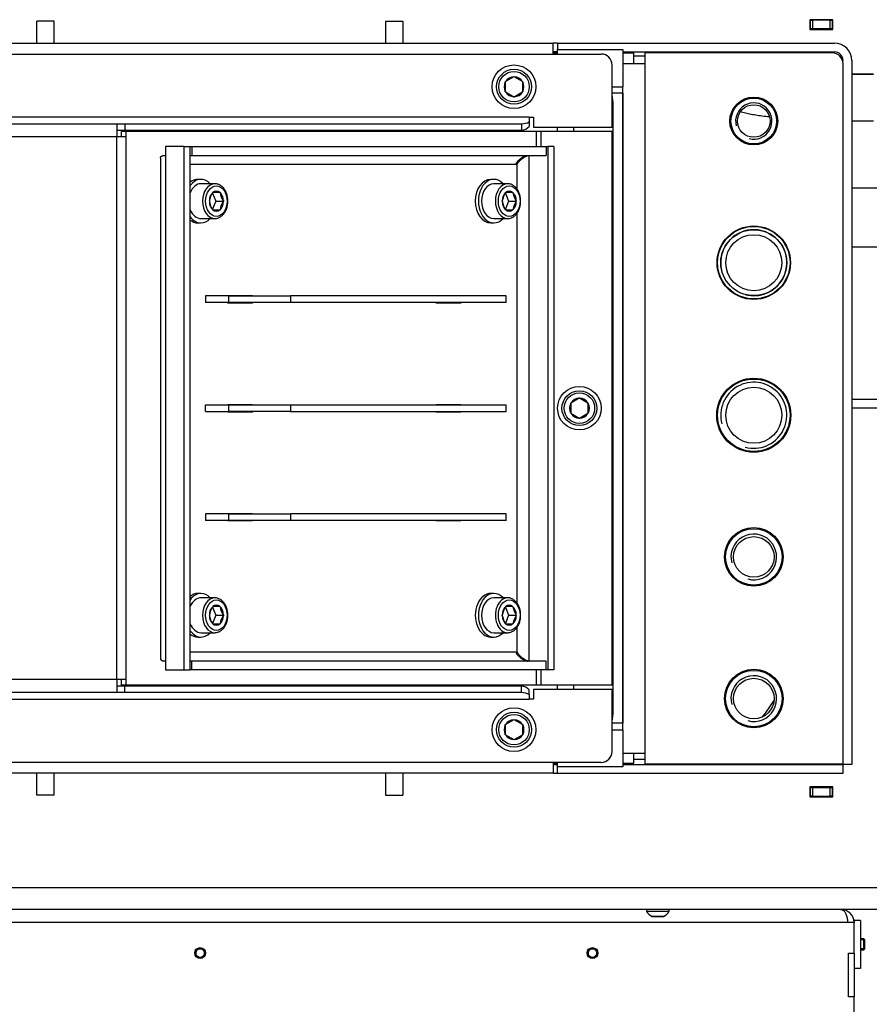
# Model space of a CAD drawing. Units: millimetres. Extents: x -420 to 476, y 297 to 1485.
# Drawn here: x 338 to 377, y 672 to 717 of the extents above; entities that cross this region are included whole.
import ezdxf

# ---------------------------------------------------------------- set-up
doc = ezdxf.new("R2010")
doc.units = ezdxf.units.MM
for name, color, linetype in [('Default', 7, 'Continuous'), ('H01-269-1', 7, 'Continuous'), ('H04-142-0', 7, 'Continuous'), ('H08-019-1', 7, 'Continuous'), ('H08-038-0', 7, 'Continuous'), ('H08-048-0', 7, 'Continuous'), ('H08-070-0', 7, 'Continuous'), ('H18-309', 7, 'Continuous'), ('H20-011-0', 7, 'Continuous'), ('H20-029-0', 7, 'Continuous'), ('H24-111-1', 7, 'Continuous'), ('H24-112-0', 7, 'Continuous'), ('H32-068', 7, 'Continuous'), ('H32-274', 7, 'Continuous'), ('H32-303', 7, 'Continuous'), ('H32-306', 7, 'Continuous'), ('H32-307', 7, 'Continuous'), ('H32-309', 7, 'Continuous'), ('H32-318', 7, 'Continuous'), ('H32-319', 7, 'Continuous'), ('H32-322', 7, 'Continuous'), ('HD-152-1', 7, 'Continuous'), ('SCREW_BN_9524_M5', 7, 'Continuous'), ('SCREW_DIN_7991_M', 7, 'Continuous'), ('SCREW_DIN_912_M1', 7, 'Continuous'), ('SCREW_ISO_7380_M', 7, 'Continuous'), ('STD-001078', 7, 'Continuous'), ('STD-001099', 7, 'Continuous'), ('TRUBKOVY_OBLOUK_', 7, 'Continuous'), ('WASHER_DIN_125_1', 7, 'Continuous')]:
    doc.layers.add(name, color=color, linetype=linetype)

# ---------------------------------------------------------------- blocks, each defined once
blk = doc.blocks.new('SE8')
at = {"layer": 'H01-269-1', "color": 7, "linetype": 'Continuous'}
for radius in [1.1, 1.05, 0.748]:
    blk.add_circle((372.119, 712.13), radius, dxfattribs=at)
blk.add_arc((372.119, 712.13), 0.833, 255, 195, dxfattribs=at)
at = {"layer": 'H04-142-0', "color": 7, "linetype": 'Continuous'}
for p, q in [((377.769, 709.049), (376.619, 709.049)), ((376.619, 706.359), (377.769, 706.359))]:
    blk.add_line(p, q, dxfattribs=at)
for centre, radius in [((372.119, 692.13), 1.345), ((372.119, 692.13), 1.295), ((372.119, 692.13), 0.932), ((372.119, 685.63), 1.345), ((372.119, 685.63), 1.295), ((372.119, 685.63), 0.932)]:
    blk.add_circle(centre, radius, dxfattribs=at)
for centre in [(372.119, 692.13), (372.119, 685.63)]:
    blk.add_arc(centre, 1.048, 255, 195, dxfattribs=at)
at = {"layer": 'H08-019-1', "color": 7, "linetype": 'Continuous'}
for radius in [1.685, 1.662, 1.512, 1.285]:
    blk.add_circle((372.119, 705.63), radius, dxfattribs=at)
blk.add_arc((372.119, 705.63), 1.515, 255, 195, dxfattribs=at)
at = {"layer": 'H08-038-0', "color": 7, "linetype": 'Continuous'}
for p, q in [((376.719, 675.454), (376.719, 675.354)), ((377.019, 675.454), (376.719, 675.454)), ((377.019, 675.454), (377.019, 673.254)), ((377.019, 673.254), (376.719, 673.254))]:
    blk.add_line(p, q, dxfattribs=at)
at = {"layer": 'H08-048-0', "color": 7, "linetype": 'Continuous'}
blk.add_line((366.219, 715.304), (366.219, 715.275), dxfattribs=at)
at = {"layer": 'H08-070-0', "color": 7, "linetype": 'Continuous'}
for p, q in [((377.619, 714.277), (376.619, 714.277)), ((377.619, 714.269), (376.619, 714.269)), ((376.619, 712.139), (377.619, 712.139))]:
    blk.add_line(p, q, dxfattribs=at)
at = {"layer": 'H18-309', "color": 7, "linetype": 'Continuous'}
for radius in [1.685, 1.662, 1.285]:
    blk.add_circle((372.119, 698.63), radius, dxfattribs=at)
blk.add_arc((372.119, 698.63), 1.515, 255, 195, dxfattribs=at)
at = {"layer": 'H20-011-0', "color": 7, "linetype": 'Continuous'}
for p, q in [((340.019, 716.704), (339.219, 716.704)), ((339.219, 715.704), (339.219, 716.704)), ((340.019, 715.704), (340.019, 716.704)), ((355.219, 716.704), (356.019, 716.704)), ((355.219, 716.704), (355.219, 715.704)), ((356.019, 716.704), (356.019, 715.704)), ((339.219, 681.204), (339.219, 682.204)), ((340.019, 681.204), (340.019, 682.204)), ((355.219, 682.204), (355.219, 681.204)), ((356.019, 682.204), (356.019, 681.204)), ((340.019, 681.204), (339.219, 681.204)), ((355.219, 681.204), (356.019, 681.204))]:
    blk.add_line(p, q, dxfattribs=at)
at = {"layer": 'H20-029-0', "color": 7, "linetype": 'Continuous'}
for p, q in [((378.619, 699.354), (376.619, 699.354)), ((378.619, 698.954), (376.619, 698.954))]:
    blk.add_line(p, q, dxfattribs=at)
at = {"layer": 'H24-111-1', "color": 7, "linetype": 'Continuous'}
for p, q in [((345.979, 710.954), (345.131, 710.954)), ((345.131, 710.954), (345.131, 710.554)), ((345.979, 710.954), (346.262, 710.954)), ((345.979, 686.954), (345.979, 710.954)), ((346.262, 686.954), (346.262, 710.954)), ((346.262, 710.954), (346.333, 710.954)), ((346.333, 710.954), (346.333, 710.554)), ((346.333, 710.954), (362.596, 710.954)), ((362.596, 710.954), (362.596, 710.554)), ((362.596, 710.954), (362.667, 710.954)), ((362.667, 710.954), (362.667, 686.954)), ((362.95, 710.954), (362.667, 710.954)), ((362.95, 710.954), (362.95, 686.954)), ((344.897, 710.432), (344.897, 687.476)), ((345.131, 710.554), (345.131, 687.354)), ((346.262, 710.554), (346.333, 710.554)), ((346.262, 710.154), (361.253, 710.154)), ((346.333, 710.554), (362.596, 710.554)), ((361.253, 710.154), (361.253, 709.014)), ((361.819, 687.354), (361.819, 710.554)), ((361.819, 710.554), (361.819, 710.554)), ((361.253, 707.898), (361.253, 690.014)), ((347.995, 704.104), (347.995, 704.129)), ((347.995, 704.129), (349.126, 704.129)), ((348.843, 704.129), (348.843, 704.104)), ((349.126, 704.129), (349.126, 704.104)), ((357.541, 704.104), (357.541, 704.129)), ((357.541, 704.129), (358.672, 704.129)), ((358.389, 704.129), (358.389, 704.104)), ((358.672, 704.129), (358.672, 704.104)), ((347.995, 703.779), (347.995, 703.804)), ((349.126, 703.779), (347.995, 703.779)), ((348.843, 703.804), (348.843, 703.779)), ((349.126, 703.804), (349.126, 703.779)), ((357.541, 703.779), (357.541, 703.804)), ((358.672, 703.779), (357.541, 703.779)), ((358.389, 703.804), (358.389, 703.779)), ((358.672, 703.804), (358.672, 703.779)), ((347.995, 699.104), (347.995, 699.129)), ((347.995, 699.129), (349.126, 699.129)), ((348.843, 699.129), (348.843, 699.104)), ((349.126, 699.129), (349.126, 699.104)), ((357.541, 699.104), (357.541, 699.129)), ((357.541, 699.129), (358.672, 699.129)), ((358.389, 699.129), (358.389, 699.104)), ((358.672, 699.129), (358.672, 699.104)), ((347.995, 698.779), (347.995, 698.804)), ((349.126, 698.779), (347.995, 698.779)), ((348.843, 698.804), (348.843, 698.779)), ((349.126, 698.804), (349.126, 698.779)), ((357.541, 698.779), (357.541, 698.804)), ((358.672, 698.779), (357.541, 698.779)), ((358.389, 698.804), (358.389, 698.779)), ((358.672, 698.804), (358.672, 698.779)), ((347.995, 694.104), (347.995, 694.129)), ((347.995, 694.129), (349.126, 694.129)), ((348.843, 694.129), (348.843, 694.104)), ((349.126, 694.129), (349.126, 694.104)), ((357.541, 694.104), (357.541, 694.129)), ((357.541, 694.129), (358.672, 694.129)), ((358.389, 694.129), (358.389, 694.104)), ((358.672, 694.129), (358.672, 694.104)), ((347.995, 693.779), (347.995, 693.804)), ((349.126, 693.779), (347.995, 693.779)), ((348.843, 693.804), (348.843, 693.779)), ((349.126, 693.804), (349.126, 693.779)), ((357.541, 693.779), (357.541, 693.804)), ((358.672, 693.779), (357.541, 693.779)), ((358.389, 693.804), (358.389, 693.779)), ((358.672, 693.804), (358.672, 693.779)), ((361.253, 688.898), (361.253, 687.754)), ((361.253, 687.754), (346.262, 687.754)), ((345.131, 687.354), (345.131, 686.954)), ((346.333, 687.354), (346.262, 687.354)), ((362.596, 687.354), (346.333, 687.354)), ((346.333, 686.954), (346.333, 687.354)), ((361.819, 687.354), (361.819, 687.354)), ((362.596, 686.954), (362.596, 687.354)), ((345.131, 686.954), (345.979, 686.954)), ((345.979, 686.954), (346.262, 686.954)), ((346.333, 686.954), (346.262, 686.954)), ((362.596, 686.954), (346.333, 686.954)), ((362.667, 686.954), (362.596, 686.954)), ((362.95, 686.954), (362.667, 686.954))]:
    blk.add_line(p, q, dxfattribs=at)
for points, weights in [([(344.897, 710.436), (344.896, 710.514), (344.982, 710.554), (345.131, 710.554)], [0.882439219655, 0.872548270647, 0.911735197428, 1]), ([(361.39, 710.38), (361.438, 710.4), (361.487, 710.419), (361.536, 710.436)], [0.896486146499, 0.889292410363, 0.884595938052, 0.882396729565]), ([(344.897, 687.472), (344.896, 687.394), (344.982, 687.354), (345.131, 687.354)], [0.882439220043, 0.872548269622, 0.911735196274, 1]), ([(361.39, 687.528), (361.438, 687.507), (361.487, 687.489), (361.536, 687.471)], [0.896486146499, 0.889291249818, 0.88459442278, 0.882395665384])]:
    blk.add_rational_spline(points, weights, degree=3, dxfattribs=at)
for points in [[(361.253, 710.154), (361.238, 710.175), (361.214, 710.197), (361.231, 710.218), (361.398, 710.421), (361.603, 710.554), (361.748, 710.554)], [(361.253, 710.154), (361.268, 710.132), (361.285, 710.197), (361.302, 710.218), (361.469, 710.421), (361.673, 710.554), (361.819, 710.554)], [(361.253, 687.754), (361.238, 687.732), (361.214, 687.711), (361.231, 687.69), (361.398, 687.487), (361.603, 687.354), (361.748, 687.354)], [(361.253, 687.754), (361.268, 687.775), (361.285, 687.711), (361.302, 687.69), (361.469, 687.487), (361.673, 687.354), (361.819, 687.354)]]:
    blk.add_rational_spline(points, [1, 0.997823601551, 0.997823601551, 1, 0.841258912542, 0.841258912542, 1], degree=3, knots=[0, 0, 0, 0, 0.5, 0.5, 0.5, 1, 1, 1, 1], dxfattribs=at)
at = {"layer": 'H24-112-0', "color": 7, "linetype": 'Continuous'}
for p, q in [((346.969, 704.104), (346.969, 703.804)), ((348.03, 704.104), (346.969, 704.104)), ((348.03, 703.804), (348.03, 704.104)), ((348.03, 704.104), (350.858, 704.104)), ((360.758, 704.104), (350.858, 704.104)), ((350.858, 704.104), (350.858, 703.804)), ((360.758, 703.804), (360.758, 704.104)), ((348.03, 703.804), (346.969, 703.804)), ((350.858, 703.804), (348.03, 703.804)), ((360.758, 703.804), (350.858, 703.804)), ((346.969, 699.104), (348.03, 699.104)), ((346.969, 698.804), (346.969, 699.104)), ((348.03, 699.104), (350.858, 699.104)), ((348.03, 698.804), (348.03, 699.104)), ((350.858, 699.104), (360.758, 699.104)), ((350.858, 699.104), (350.858, 698.804)), ((360.758, 698.804), (360.758, 699.104)), ((346.969, 698.804), (348.03, 698.804)), ((350.858, 698.804), (348.03, 698.804)), ((350.858, 698.804), (360.758, 698.804)), ((346.969, 694.104), (346.969, 693.804)), ((348.03, 694.104), (346.969, 694.104)), ((348.03, 693.804), (348.03, 694.104)), ((348.03, 694.104), (350.858, 694.104)), ((360.758, 694.104), (350.858, 694.104)), ((350.858, 694.104), (350.858, 693.804)), ((360.758, 693.804), (360.758, 694.104)), ((348.03, 693.804), (346.969, 693.804)), ((350.858, 693.804), (348.03, 693.804)), ((360.758, 693.804), (350.858, 693.804))]:
    blk.add_line(p, q, dxfattribs=at)
at = {"layer": 'H32-068', "color": 7, "linetype": 'Continuous'}
for p, q in [((305.119, 715.204), (365.119, 715.204)), ((365.619, 711.854), (365.619, 714.704)), ((361.812, 712.304), (308.169, 712.304)), ((308.169, 712.004), (342.895, 712.004)), ((342.895, 712.004), (342.895, 711.404)), ((342.895, 712.004), (343.269, 712.004)), ((343.269, 712.004), (361.469, 712.004)), ((343.269, 712.004), (343.269, 711.704)), ((361.469, 712.004), (361.469, 711.704)), ((361.812, 712.304), (361.812, 712.092)), ((361.812, 712.304), (362.012, 712.304)), ((361.812, 712.092), (361.812, 711.88)), ((362.012, 712.304), (362.012, 711.854)), ((342.895, 711.704), (343.269, 711.704)), ((343.319, 711.654), (343.107, 711.654)), ((343.107, 711.404), (343.107, 711.654)), ((343.269, 711.704), (361.469, 711.704)), ((343.319, 711.404), (343.319, 711.654)), ((362.156, 711.654), (343.319, 711.654)), ((362.012, 711.854), (365.619, 711.854)), ((362.368, 711.654), (362.156, 711.654)), ((362.156, 710.954), (362.156, 711.654)), ((365.619, 711.654), (362.368, 711.654)), ((362.368, 710.954), (362.368, 711.654)), ((365.619, 686.254), (365.619, 711.654)), ((342.895, 711.404), (308.419, 711.404)), ((342.895, 686.504), (342.895, 711.404)), ((343.319, 711.404), (342.895, 711.404)), ((343.319, 686.504), (343.319, 711.404)), ((362.156, 686.254), (362.156, 686.954)), ((362.368, 686.254), (362.368, 686.954)), ((342.895, 686.504), (308.419, 686.504)), ((343.319, 686.504), (342.895, 686.504)), ((342.895, 686.504), (342.895, 685.904)), ((343.107, 686.254), (343.107, 686.504)), ((343.319, 686.254), (343.107, 686.254)), ((343.319, 686.254), (343.319, 686.504)), ((362.156, 686.254), (343.319, 686.254)), ((362.368, 686.254), (362.156, 686.254)), ((365.619, 686.254), (362.368, 686.254)), ((342.895, 685.904), (308.169, 685.904)), ((343.269, 686.204), (342.895, 686.204)), ((343.269, 685.904), (342.895, 685.904)), ((343.269, 685.904), (343.269, 686.204)), ((361.469, 686.204), (343.269, 686.204)), ((361.469, 685.904), (343.269, 685.904)), ((361.469, 685.904), (361.469, 686.204)), ((361.812, 685.816), (361.812, 686.028)), ((361.812, 685.816), (361.812, 685.604)), ((365.619, 686.054), (362.012, 686.054)), ((362.012, 686.054), (362.012, 685.604)), ((365.619, 683.204), (365.619, 686.054)), ((308.169, 685.604), (361.812, 685.604)), ((362.012, 685.604), (361.812, 685.604)), ((365.119, 682.704), (305.119, 682.704))]:
    blk.add_line(p, q, dxfattribs=at)
for centre, radius, start, end in [((365.119, 714.704), 0.5, 0, 90), ((361.453, 712.78), 0.777, 271.1865, 297.546), ((361.426, 712.211), 0.509, 274.8626, 319.3856), ((361.426, 685.697), 0.509, 40.6144, 85.1374), ((361.453, 685.127), 0.777, 62.454, 88.8135), ((365.119, 683.204), 0.5, 270, 0)]:
    blk.add_arc(centre, radius, start, end, dxfattribs=at)
at = {"layer": 'H32-274', "color": 7, "linetype": 'Continuous'}
for p, q in [((363.119, 715.204), (363.119, 715.404)), ((363.119, 715.404), (366.119, 715.404)), ((366.119, 715.404), (366.119, 713.704)), ((365.619, 713.704), (366.119, 713.704)), ((366.119, 713.404), (365.619, 713.404)), ((366.119, 713.404), (366.119, 684.504)), ((363.119, 711.654), (363.119, 711.854)), ((363.119, 686.054), (363.119, 686.254)), ((366.119, 684.504), (365.619, 684.504)), ((365.619, 684.204), (366.119, 684.204)), ((366.119, 684.204), (366.119, 682.504)), ((363.119, 682.504), (363.119, 682.704)), ((366.119, 682.504), (363.119, 682.504))]:
    blk.add_line(p, q, dxfattribs=at)
at = {"layer": 'H32-303', "color": 7, "linetype": 'Continuous'}
for p, q in [((363.119, 715.704), (362.919, 715.704)), ((363.119, 715.704), (375.819, 715.704)), ((363.119, 715.704), (363.119, 715.404)), ((363.119, 715.304), (362.919, 715.304)), ((366.119, 715.304), (375.819, 715.304)), ((376.619, 714.904), (376.619, 682.604)), ((376.219, 682.63), (376.219, 682.604)), ((376.619, 682.604), (376.219, 682.604))]:
    blk.add_line(p, q, dxfattribs=at)
for radius in [0.8, 0.4]:
    blk.add_arc((375.819, 714.904), radius, 0, 90, dxfattribs=at)
at = {"layer": 'H32-306', "color": 7, "linetype": 'Continuous'}
blk.add_line((366.619, 682.845), (367.119, 682.845), dxfattribs=at)
at = {"layer": 'H32-307', "color": 7, "linetype": 'Continuous'}
for p, q in [((374.694, 716.779), (374.694, 716.329)), ((375.744, 716.779), (374.694, 716.779)), ((375.744, 716.329), (375.744, 716.779)), ((374.694, 716.329), (375.744, 716.329)), ((374.694, 681.579), (374.694, 681.129)), ((375.744, 681.579), (374.694, 681.579)), ((375.744, 681.129), (375.744, 681.579)), ((374.694, 681.129), (375.744, 681.129)), ((384.219, 676.954), (291.219, 676.954)), ((384.219, 675.954), (291.219, 675.954))]:
    blk.add_line(p, q, dxfattribs=at)
at = {"layer": 'H32-309', "color": 7, "linetype": 'Continuous'}
for p, q in [((374.694, 716.754), (374.719, 716.754)), ((374.719, 716.754), (374.819, 716.754)), ((374.719, 716.354), (374.719, 716.754)), ((375.619, 716.754), (374.819, 716.754)), ((374.819, 716.754), (374.819, 716.354)), ((375.619, 716.754), (375.719, 716.754)), ((375.619, 716.354), (375.619, 716.754)), ((375.719, 716.754), (375.744, 716.754)), ((375.719, 716.754), (375.719, 716.354)), ((374.694, 716.354), (374.719, 716.354)), ((374.819, 716.354), (374.719, 716.354)), ((375.619, 716.354), (374.819, 716.354)), ((375.719, 716.354), (375.619, 716.354)), ((375.719, 716.354), (375.744, 716.354)), ((374.719, 681.554), (374.694, 681.554)), ((374.719, 681.554), (374.819, 681.554)), ((374.719, 681.154), (374.719, 681.554)), ((374.819, 681.554), (375.619, 681.554)), ((374.819, 681.554), (374.819, 681.154)), ((375.619, 681.154), (375.619, 681.554)), ((375.619, 681.554), (375.719, 681.554)), ((375.744, 681.554), (375.719, 681.554)), ((375.719, 681.554), (375.719, 681.154)), ((374.719, 681.154), (374.694, 681.154)), ((374.819, 681.154), (374.719, 681.154)), ((374.819, 681.154), (375.619, 681.154)), ((375.719, 681.154), (375.619, 681.154)), ((375.744, 681.154), (375.719, 681.154))]:
    blk.add_line(p, q, dxfattribs=at)
at = {"layer": 'H32-318', "color": 7, "linetype": 'Continuous'}
for p, q in [((362.919, 715.292), (363.119, 715.292)), ((362.919, 715.248), (363.119, 715.248)), ((366.119, 715.254), (366.619, 715.254)), ((366.182, 715.254), (366.326, 715.266)), ((366.619, 714.754), (366.619, 715.254)), ((367.119, 715.254), (367.119, 714.754)), ((375.719, 715.254), (367.119, 715.254)), ((367.119, 714.754), (366.119, 714.754)), ((367.119, 714.754), (367.119, 683.13)), ((376.219, 682.63), (376.219, 714.754)), ((366.119, 684.204), (366.119, 713.704)), ((366.119, 683.13), (367.119, 683.13)), ((366.619, 682.674), (366.619, 683.13)), ((367.119, 683.13), (367.119, 682.63)), ((362.919, 682.674), (363.119, 682.674)), ((366.119, 682.674), (366.619, 682.674)), ((367.119, 682.63), (376.219, 682.63))]:
    blk.add_line(p, q, dxfattribs=at)
blk.add_circle((372.119, 698.63), 1.7, dxfattribs=at)
blk.add_arc((375.719, 714.754), 0.5, 0, 90, dxfattribs=at)
blk.add_ellipse((365.619, 715.205), major_axis=(-1, 0), ratio=0.087156, start_param=3.926991, end_param=4.184936, dxfattribs=at)
at = {"layer": 'H32-319', "color": 7, "linetype": 'Continuous'}
for p, q in [((362.919, 682.704), (362.919, 682.204)), ((362.919, 682.604), (363.119, 682.604)), ((366.119, 682.604), (376.219, 682.604)), ((376.219, 682.204), (376.219, 682.604)), ((362.919, 682.204), (307.269, 682.204)), ((362.919, 682.204), (363.119, 682.204)), ((363.119, 682.204), (363.119, 682.504)), ((363.119, 682.204), (376.219, 682.204))]:
    blk.add_line(p, q, dxfattribs=at)
at = {"layer": 'H32-322', "color": 7, "linetype": 'Continuous'}
for p in [(304.519, 715.704), (362.919, 715.204)]:
    blk.add_line(p, (362.919, 715.704), dxfattribs=at)
at = {"layer": 'HD-152-1', "color": 7, "linetype": 'Continuous'}
for p, q in [((376.419, 675.354), (299.019, 675.354)), ((376.719, 675.354), (376.419, 675.354)), ((376.719, 673.954), (376.719, 675.354)), ((376.469, 673.954), (376.719, 673.954)), ((376.469, 671.954), (376.469, 673.954)), ((376.719, 673.954), (376.719, 671.954)), ((376.719, 671.954), (376.469, 671.954)), ((376.719, 670.954), (376.719, 671.954))]:
    blk.add_line(p, q, dxfattribs=at)
blk.add_arc((376.119, 675.354), 0.6, 0, 90, dxfattribs=at)
blk.add_rational_spline([(376.119, 675.954), (376.109, 675.954), (376.129, 675.954), (376.135, 675.953), (376.303, 675.936), (376.419, 675.691), (376.419, 675.354)], [1, 0.999775002455, 0.999775002455, 1, 0.816825105334, 0.816825105334, 1], degree=3, knots=[0, 0, 0, 0, 0.5, 0.5, 0.5, 1, 1, 1, 1], dxfattribs=at)
at = {"layer": 'SCREW_BN_9524_M5', "color": 7, "linetype": 'Continuous'}
for centre, radius in [((346.719, 673.954), 0.25), ((346.719, 673.954), 0.201), ((364.719, 673.954), 0.25), ((364.719, 673.954), 0.201)]:
    blk.add_circle(centre, radius, dxfattribs=at)
for centre in [(346.719, 673.954), (364.719, 673.954)]:
    blk.add_arc(centre, 0.201, 255, 195, dxfattribs=at)
at = {"layer": 'SCREW_DIN_7991_M', "color": 7, "linetype": 'Continuous'}
for p, q in [((377.17, 674.604), (377.019, 674.604)), ((377.219, 674.555), (377.019, 674.555)), ((377.17, 674.104), (377.17, 674.604)), ((377.219, 674.555), (377.17, 674.604)), ((377.219, 674.153), (377.219, 674.555)), ((377.219, 674.153), (377.019, 674.153)), ((377.019, 674.104), (377.17, 674.104)), ((377.17, 674.104), (377.219, 674.153))]:
    blk.add_line(p, q, dxfattribs=at)
at = {"layer": 'SCREW_DIN_912_M1', "color": 7, "linetype": 'Continuous'}
for p, q in [((360.719, 713.935), (360.727, 713.939)), ((360.719, 713.926), (360.719, 713.935)), ((360.719, 713.926), (360.719, 713.482)), ((361.112, 714.161), (360.727, 713.939)), ((361.112, 714.161), (361.119, 714.166)), ((361.119, 714.166), (361.127, 714.161)), ((361.512, 713.939), (361.127, 714.161)), ((361.512, 713.939), (361.519, 713.935)), ((361.519, 713.935), (361.519, 713.926)), ((361.519, 713.482), (361.519, 713.926)), ((360.719, 713.473), (360.719, 713.482)), ((360.727, 713.469), (360.719, 713.473)), ((360.727, 713.469), (361.112, 713.246)), ((361.127, 713.246), (361.512, 713.469)), ((361.519, 713.473), (361.512, 713.469)), ((361.519, 713.482), (361.519, 713.473)), ((361.119, 713.242), (361.112, 713.246)), ((361.127, 713.246), (361.119, 713.242)), ((347.394, 709.254), (346.757, 709.254)), ((360.829, 709.254), (360.192, 709.254)), ((347.286, 708.824), (347.437, 708.454)), ((347.298, 708.846), (347.301, 708.854)), ((347.301, 708.854), (347.307, 708.854)), ((347.621, 708.854), (347.307, 708.854)), ((347.621, 708.854), (347.628, 708.854)), ((347.628, 708.854), (347.631, 708.846)), ((360.721, 708.824), (360.872, 708.454)), ((360.733, 708.846), (360.736, 708.854)), ((360.736, 708.854), (360.742, 708.854)), ((361.056, 708.854), (360.742, 708.854)), ((361.056, 708.854), (361.063, 708.854)), ((361.063, 708.854), (361.066, 708.846)), ((347.138, 708.454), (347.141, 708.462)), ((347.141, 708.446), (347.138, 708.454)), ((347.437, 708.454), (347.286, 708.083)), ((347.437, 708.454), (347.791, 708.454)), ((347.788, 708.462), (347.791, 708.454)), ((347.791, 708.454), (347.788, 708.446)), ((360.573, 708.454), (360.576, 708.462)), ((360.576, 708.446), (360.573, 708.454)), ((360.872, 708.454), (360.721, 708.083)), ((360.872, 708.454), (361.226, 708.454)), ((361.223, 708.462), (361.226, 708.454)), ((361.226, 708.454), (361.223, 708.446)), ((347.301, 708.054), (347.298, 708.062)), ((347.307, 708.054), (347.301, 708.054)), ((347.307, 708.054), (347.621, 708.054)), ((347.628, 708.054), (347.621, 708.054)), ((347.631, 708.062), (347.628, 708.054)), ((360.736, 708.054), (360.733, 708.062)), ((360.742, 708.054), (360.736, 708.054)), ((360.742, 708.054), (361.056, 708.054)), ((361.063, 708.054), (361.056, 708.054)), ((361.066, 708.062), (361.063, 708.054)), ((346.757, 707.654), (347.394, 707.654)), ((360.192, 707.654), (360.829, 707.654)), ((364.112, 699.411), (363.727, 699.189)), ((364.112, 699.411), (364.119, 699.416)), ((364.119, 699.416), (364.127, 699.411)), ((364.512, 699.189), (364.127, 699.411)), ((363.719, 699.185), (363.727, 699.189)), ((363.719, 699.176), (363.719, 699.185)), ((363.719, 699.176), (363.719, 698.732)), ((364.512, 699.189), (364.519, 699.185)), ((364.519, 699.185), (364.519, 699.176)), ((364.519, 698.732), (364.519, 699.176)), ((363.719, 698.723), (363.719, 698.732)), ((363.727, 698.719), (363.719, 698.723)), ((363.727, 698.719), (364.112, 698.496)), ((364.119, 698.492), (364.112, 698.496)), ((364.127, 698.496), (364.119, 698.492)), ((364.127, 698.496), (364.512, 698.719)), ((364.519, 698.723), (364.512, 698.719)), ((364.519, 698.732), (364.519, 698.723)), ((347.394, 690.254), (346.757, 690.254)), ((347.286, 689.824), (347.437, 689.454)), ((347.298, 689.846), (347.301, 689.854)), ((347.301, 689.854), (347.307, 689.854)), ((347.621, 689.854), (347.307, 689.854)), ((347.621, 689.854), (347.628, 689.854)), ((347.628, 689.854), (347.631, 689.846)), ((360.829, 690.254), (360.192, 690.254)), ((360.721, 689.824), (360.872, 689.454)), ((360.733, 689.846), (360.736, 689.854)), ((360.736, 689.854), (360.742, 689.854)), ((361.056, 689.854), (360.742, 689.854)), ((361.056, 689.854), (361.063, 689.854)), ((361.063, 689.854), (361.066, 689.846)), ((347.138, 689.454), (347.141, 689.462)), ((347.141, 689.446), (347.138, 689.454)), ((347.437, 689.454), (347.286, 689.083)), ((347.437, 689.454), (347.791, 689.454)), ((347.788, 689.462), (347.791, 689.454)), ((347.791, 689.454), (347.788, 689.446)), ((360.573, 689.454), (360.576, 689.462)), ((360.576, 689.446), (360.573, 689.454)), ((360.872, 689.454), (360.721, 689.083)), ((360.872, 689.454), (361.226, 689.454)), ((361.223, 689.462), (361.226, 689.454)), ((361.226, 689.454), (361.223, 689.446)), ((347.301, 689.054), (347.298, 689.062)), ((347.307, 689.054), (347.301, 689.054)), ((347.307, 689.054), (347.621, 689.054)), ((347.628, 689.054), (347.621, 689.054)), ((347.631, 689.062), (347.628, 689.054)), ((360.736, 689.054), (360.733, 689.062)), ((360.742, 689.054), (360.736, 689.054)), ((360.742, 689.054), (361.056, 689.054)), ((361.063, 689.054), (361.056, 689.054)), ((361.066, 689.062), (361.063, 689.054)), ((346.757, 688.654), (347.394, 688.654)), ((360.192, 688.654), (360.829, 688.654)), ((360.719, 684.435), (360.727, 684.439)), ((360.719, 684.426), (360.719, 684.435)), ((360.719, 684.426), (360.719, 683.982)), ((361.112, 684.661), (360.727, 684.439)), ((361.112, 684.661), (361.119, 684.666)), ((361.119, 684.666), (361.127, 684.661)), ((361.512, 684.439), (361.127, 684.661)), ((361.512, 684.439), (361.519, 684.435)), ((361.519, 684.435), (361.519, 684.426)), ((361.519, 683.982), (361.519, 684.426)), ((360.719, 683.973), (360.719, 683.982)), ((360.727, 683.969), (360.719, 683.973)), ((360.727, 683.969), (361.112, 683.746)), ((361.127, 683.746), (361.512, 683.969)), ((361.519, 683.973), (361.512, 683.969)), ((361.519, 683.982), (361.519, 683.973)), ((361.119, 683.742), (361.112, 683.746)), ((361.127, 683.746), (361.119, 683.742))]:
    blk.add_line(p, q, dxfattribs=at)
for centre, radius in [((361.119, 713.704), 0.8), ((361.119, 713.704), 0.7), ((364.119, 698.954), 0.8), ((364.119, 698.954), 0.7), ((361.119, 684.204), 0.8), ((361.119, 684.204), 0.7)]:
    blk.add_circle(centre, radius, dxfattribs=at)
for centre, radius, start, end in [((361.119, 713.704), 0.457, 150.9642, 209.0358), ((361.119, 713.704), 0.457, 90.9642, 149.0358), ((361.119, 713.704), 0.457, 30.9642, 89.0358), ((361.119, 713.704), 0.457, 330.9642, 29.0358), ((361.119, 713.704), 0.457, 210.9642, 269.0358), ((361.119, 713.704), 0.458, 270.9642, 329.0358), ((348.121, 708.286), 0.996, 145.7545, 169.8302), ((348.611, 709.022), 0.996, 190.1698, 214.2455), ((361.556, 708.286), 0.996, 145.7545, 169.8302), ((362.046, 709.022), 0.996, 190.1698, 214.2455), ((348.143, 708.631), 1.019, 190.446, 213.9693), ((348.633, 707.877), 1.019, 146.0307, 169.554), ((361.578, 708.631), 1.019, 190.446, 213.9693), ((362.068, 707.877), 1.019, 146.0307, 169.554), ((364.119, 698.954), 0.458, 90.9642, 149.0358), ((364.119, 698.954), 0.457, 30.9642, 89.0358), ((364.119, 698.954), 0.458, 150.9642, 209.0358), ((364.119, 698.954), 0.458, 330.9642, 29.0358), ((364.119, 698.954), 0.457, 210.9642, 269.0358), ((364.119, 698.954), 0.458, 270.9642, 329.0358), ((348.121, 689.286), 0.996, 145.7545, 169.8302), ((348.611, 690.022), 0.996, 190.1698, 214.2455), ((361.556, 689.286), 0.996, 145.7545, 169.8302), ((362.046, 690.022), 0.996, 190.1698, 214.2455), ((348.143, 689.631), 1.019, 190.446, 213.9693), ((348.633, 688.877), 1.019, 146.0307, 169.554), ((361.578, 689.631), 1.019, 190.446, 213.9693), ((362.068, 688.877), 1.019, 146.0307, 169.554), ((361.119, 684.204), 0.458, 150.9642, 209.0358), ((361.119, 684.204), 0.458, 90.9642, 149.0358), ((361.119, 684.204), 0.457, 30.9642, 89.0358), ((361.119, 684.204), 0.458, 330.9642, 29.0358), ((361.119, 684.204), 0.457, 210.9642, 269.0358), ((361.119, 684.204), 0.458, 270.9642, 329.0358)]:
    blk.add_arc(centre, radius, start, end, dxfattribs=at)
for centre, major_axis, start_param, end_param in [((346.757, 708.454), (0, -0.8), 3.141593, 4.207028), ((347.394, 708.454), (0, -0.8), 3.143397, 6.283185), ((360.192, 708.454), (0, -0.8), 3.141593, 6.283185), ((360.829, 708.454), (0, -0.8), 3.143397, 6.283185), ((347.464, 708.454), (0, 0.457), 0.540428, 1.553967), ((347.464, 708.454), (0, -0.458), 2.634823, 3.648362), ((347.464, 708.454), (0, 0.457), 4.729218, 5.742757), ((360.899, 708.454), (0, 0.457), 0.540428, 1.553967), ((360.899, 708.454), (0, -0.457), 2.634823, 3.648362), ((360.899, 708.454), (0, 0.458), 4.729218, 5.742757), ((347.464, 708.454), (0, -0.457), 4.729218, 5.742757), ((347.464, 708.454), (0, -0.457), 0.540428, 1.553967), ((360.899, 708.454), (0, -0.457), 4.729218, 5.742757), ((360.899, 708.454), (0, -0.458), 0.540428, 1.553967), ((346.757, 708.454), (0, -0.8), 5.235825, 6.283185), ((347.464, 708.454), (0, 0.457), 2.634823, 3.648362), ((360.899, 708.454), (0, 0.457), 2.634823, 3.648362), ((347.394, 708.454), (0, -0.8), 0, 0.012451), ((360.829, 708.454), (0, -0.8), 0, 0.012451), ((346.757, 689.454), (0, -0.8), 3.141593, 4.188953), ((347.394, 689.454), (0, -0.8), 3.143397, 6.283185), ((347.464, 689.454), (0, 0.457), 0.540428, 1.553967), ((347.464, 689.454), (0, -0.457), 2.634823, 3.648362), ((347.464, 689.454), (0, 0.457), 4.729218, 5.742757), ((360.192, 689.454), (0, -0.8), 3.141593, 6.283185), ((360.829, 689.454), (0, -0.8), 3.134031, 6.283185), ((360.899, 689.454), (0, 0.457), 0.540428, 1.553967), ((360.899, 689.454), (0, -0.457), 2.634823, 3.648362), ((360.899, 689.454), (0, 0.457), 4.729218, 5.742757), ((347.464, 689.454), (0, -0.457), 4.729218, 5.742757), ((347.464, 689.454), (0, -0.458), 0.540428, 1.553967), ((360.899, 689.454), (0, -0.457), 4.729218, 5.742757), ((360.899, 689.454), (0, -0.458), 0.540428, 1.553967), ((346.757, 689.454), (0, -0.8), 5.217749, 6.283185), ((347.464, 689.454), (0, 0.458), 2.634823, 3.648362), ((360.899, 689.454), (0, 0.457), 2.634823, 3.648362), ((347.394, 689.454), (0, -0.8), 0, 0.012451), ((360.829, 689.454), (0, -0.8), 0, 0.028382)]:
    blk.add_ellipse(centre, major_axis=major_axis, ratio=0.707107, start_param=start_param, end_param=end_param, dxfattribs=at)
for centre, major_axis in [((347.464, 708.454), (0, 0.7)), ((360.899, 708.454), (0, 0.7)), ((347.464, 689.454), (0, -0.7)), ((360.899, 689.454), (0, -0.7))]:
    blk.add_ellipse(centre, major_axis=major_axis, ratio=0.707107, dxfattribs=at)
for points, knots in [([(347.402, 707.656), (347.449, 707.659), (347.533, 707.667), (347.663, 707.732), (347.778, 707.832), (347.873, 707.966), (347.944, 708.128), (347.984, 708.309), (347.993, 708.498), (347.969, 708.685), (347.914, 708.86), (347.829, 709.013), (347.717, 709.137), (347.586, 709.218), (347.471, 709.256), (347.41, 709.251), (347.393, 709.249)], [0, 0, 0, 0, 0.066758, 0.13887, 0.211887, 0.286533, 0.362387, 0.438754, 0.515244, 0.591889, 0.668788, 0.746043, 0.823508, 0.900391, 0.975542, 1, 1, 1, 1]), ([(360.837, 707.656), (360.884, 707.659), (360.968, 707.667), (361.098, 707.732), (361.213, 707.832), (361.308, 707.966), (361.379, 708.128), (361.419, 708.309), (361.428, 708.498), (361.404, 708.685), (361.349, 708.86), (361.264, 709.013), (361.152, 709.137), (361.021, 709.218), (360.906, 709.256), (360.845, 709.251), (360.828, 709.249)], [0, 0, 0, 0, 0.066758, 0.13887, 0.211887, 0.286533, 0.362387, 0.438754, 0.515244, 0.591889, 0.668788, 0.746043, 0.823508, 0.900391, 0.975542, 1, 1, 1, 1]), ([(347.402, 688.656), (347.449, 688.659), (347.533, 688.667), (347.663, 688.732), (347.778, 688.832), (347.873, 688.966), (347.944, 689.128), (347.984, 689.309), (347.993, 689.498), (347.969, 689.685), (347.914, 689.86), (347.829, 690.013), (347.717, 690.137), (347.586, 690.218), (347.471, 690.256), (347.41, 690.251), (347.393, 690.249)], [0, 0, 0, 0, 0.066758, 0.13887, 0.211887, 0.286533, 0.362387, 0.438754, 0.515244, 0.591889, 0.668788, 0.746043, 0.823508, 0.900391, 0.975542, 1, 1, 1, 1]), ([(360.847, 688.656), (360.894, 688.661), (360.977, 688.67), (361.107, 688.738), (361.222, 688.842), (361.316, 688.98), (361.384, 689.145), (361.422, 689.329), (361.427, 689.52), (361.399, 689.707), (361.339, 689.882), (361.249, 690.033), (361.133, 690.153), (360.999, 690.227), (360.891, 690.259), (360.84, 690.252), (360.834, 690.251)], [0, 0, 0, 0, 0.066847, 0.140185, 0.214539, 0.290563, 0.367767, 0.445441, 0.523237, 0.601208, 0.679453, 0.75807, 0.836832, 0.914833, 0.99091, 1, 1, 1, 1])]:
    blk.add_open_spline(points, degree=3, knots=knots, dxfattribs=at)
at = {"layer": 'SCREW_ISO_7380_M', "color": 7, "linetype": 'Continuous'}
for p, q in [((367.194, 675.954), (367.194, 675.874)), ((367.194, 675.874), (368.244, 675.874)), ((368.244, 675.874), (368.244, 675.954)), ((367.979, 675.636), (367.46, 675.636)), ((367.471, 675.634), (367.968, 675.634))]:
    blk.add_line(p, q, dxfattribs=at)
for centre, radius, start, end in [((367.681, 676.151), 0.56, 209.6147, 246.7324), ((367.757, 676.151), 0.56, 293.2676, 330.3853), ((367.471, 675.662), 0.028, 246.7324, 270), ((367.968, 675.662), 0.028, 270, 293.2676)]:
    blk.add_arc(centre, radius, start, end, dxfattribs=at)
at = {"layer": 'STD-001078', "color": 7, "linetype": 'Continuous'}
for p, q in [((365.669, 685.054), (365.669, 712.854)), ((363.869, 711.654), (363.869, 711.854)), ((363.869, 686.054), (363.869, 686.254))]:
    blk.add_line(p, q, dxfattribs=at)
for centre, start, end in [((363.369, 712.854), 0, 11.9687), ((363.369, 685.054), 348.0313, 0)]:
    blk.add_arc(centre, 2.3, start, end, dxfattribs=at)
at = {"layer": 'STD-001099', "color": 7, "linetype": 'Continuous'}
blk.add_line((367.119, 715.103), (366.619, 715.103), dxfattribs=at)
blk.add_open_spline([(371.528, 712.561), (371.536, 712.559), (371.623, 712.531), (371.793, 712.486), (372.057, 712.434), (372.35, 712.388), (372.61, 712.356), (372.777, 712.338), (372.827, 712.333)], degree=3, knots=[0.2843756, 0.2843756, 0.2843756, 0.2843756, 0.2909163, 0.3570559, 0.4236811, 0.4857909, 0.5511725, 0.5785516, 0.5785516, 0.5785516, 0.5785516], dxfattribs=at)
at = {"layer": 'TRUBKOVY_OBLOUK_', "color": 7, "linetype": 'Continuous'}
for p, q in [((370.434, 698.63), (370.434, 698.405)), ((373.804, 698.405), (373.804, 698.63))]:
    blk.add_line(p, q, dxfattribs=at)
blk.add_arc((368.319, 688.33), 5.485, 319.6684, 329.542, dxfattribs=at)
at = {"layer": 'WASHER_DIN_125_1', "color": 7, "linetype": 'Continuous'}
for p, q in [((346.757, 709.454), (346.616, 709.454)), ((360.192, 709.454), (360.051, 709.454)), ((346.616, 707.454), (346.757, 707.454)), ((360.051, 707.454), (360.192, 707.454)), ((346.757, 690.454), (346.616, 690.454)), ((360.192, 690.454), (360.051, 690.454)), ((346.616, 688.454), (346.757, 688.454)), ((360.051, 688.454), (360.192, 688.454))]:
    blk.add_line(p, q, dxfattribs=at)
for centre in [(361.119, 713.704), (364.119, 698.954), (361.119, 684.204)]:
    blk.add_circle(centre, 1, dxfattribs=at)
for centre, major_axis, start_param, end_param in [((346.757, 708.454), (0, -1), 2.498092, 3.91699), ((346.616, 708.454), (0, -1), 3.141593, 3.665191), ((360.051, 708.454), (0, -1), 3.141593, 6.283185), ((360.192, 708.454), (0, -1), 2.498092, 6.283185), ((346.757, 708.454), (0, -1), 5.507788, 6.283185), ((346.616, 708.454), (0, -1), 5.759587, 6.283185), ((346.757, 708.454), (0, -1), 0, 0.643501), ((360.192, 708.454), (0, -1), 0, 0.643501), ((346.757, 689.454), (0, 1), 0, 0.775397), ((346.616, 689.454), (0, 1), 0, 0.523599), ((346.757, 689.454), (0, 1), 5.639684, 6.283185), ((360.051, 689.454), (0, 1), 0, 3.141593), ((360.192, 689.454), (0, 1), 0, 3.785094), ((360.192, 689.454), (0, 1), 5.639684, 6.283185), ((346.757, 689.454), (0, 1), 2.366195, 3.785094), ((346.616, 689.454), (0, 1), 2.617994, 3.141593)]:
    blk.add_ellipse(centre, major_axis=major_axis, ratio=0.707107, start_param=start_param, end_param=end_param, dxfattribs=at)

msp = doc.modelspace()

# ---------------------------------------------------------------- block references
at = {"layer": 'Default'}
msp.add_blockref('SE8', (0, 0), dxfattribs=at)

doc.saveas('drawing.dxf')
